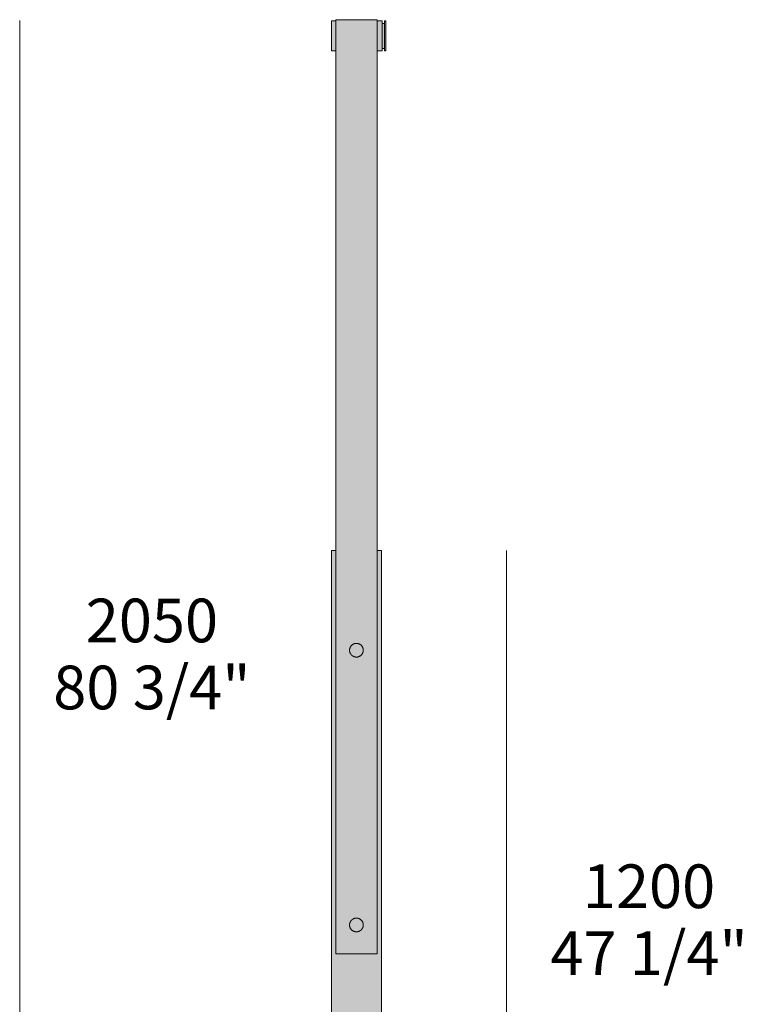
# Model space of a CAD drawing. Units: millimetres. Extents: x -8731 to 11071, y -5050 to 1778.
# Drawn here: x -1534 to -377, y -104 to 1474 of the extents above; entities that cross this region are included whole.
import ezdxf

# ---------------------------------------------------------------- set-up
doc = ezdxf.new("R2010")
doc.units = ezdxf.units.MM
for name, color, linetype, lineweight in [('dimension', 7, 'Continuous', 5), ('drawing', 7, 'Continuous', 5), ('hatch', 9, 'Continuous', 5)]:
    doc.layers.add(name, color=color, linetype=linetype, lineweight=lineweight)
doc.styles.add('Arial Normale', font='arial.ttf')

msp = doc.modelspace()

# ---------------------------------------------------------------- hatches: boundary and pattern name
at = {"layer": 'hatch'}
for points in [[(-1027.5, 1423.8), (-1034.5, 1423.8), (-1034.5, 1471.8), (-1027.5, 1471.8)], [(-961.5, 1471.8), (-953.5, 1471.8), (-953.5, 1423.8), (-961.5, 1423.8)], [(-949.5, 1467.8), (-949.5, 1427.8), (-953.5, 1427.8), (-953.5, 1467.8)], [(-947.5, 1423.8), (-949.5, 1423.8), (-949.5, 1471.8), (-947.5, 1471.8)], [(-961.5, 622.8), (-954.5, 622.8), (-954.5, -577.2), (-1034.5, -577.2), (-1034.5, 622.8), (-1027.5, 622.8), (-1027.5, -23.2), (-961.5, -23.2)], [(-994.5, 474.2), (-994.3, 474.2), (-994, 474.2), (-993.8, 474.2), (-993.5, 474.1), (-993.3, 474.1), (-993, 474.1), (-992.8, 474), (-992.5, 474), (-992.3, 474), (-992, 473.9), (-991.8, 473.8), (-991.5, 473.8), (-991.2, 473.7), (-991, 473.6), (-990.7, 473.5), (-990.5, 473.4), (-990.2, 473.3), (-990, 473.2), (-989.7, 473.1), (-989.5, 473), (-989.2, 472.8), (-989, 472.7), (-988.7, 472.5), (-988.5, 472.4), (-988.3, 472.2), (-988, 472.1), (-987.8, 471.9), (-987.6, 471.7), (-987.4, 471.5), (-987.2, 471.4), (-987, 471.2), (-986.8, 471), (-986.6, 470.8), (-986.4, 470.6), (-986.2, 470.3), (-986, 470.1), (-985.8, 469.9), (-985.6, 469.7), (-985.5, 469.4), (-985.3, 469.2), (-985.2, 469), (-985, 468.7), (-984.9, 468.5), (-984.8, 468.2), (-984.6, 468), (-984.5, 467.7), (-984.4, 467.5), (-984.3, 467.2), (-984.2, 467), (-984.1, 466.7), (-984, 466.5), (-984, 466.2), (-983.9, 466), (-983.8, 465.7), (-983.8, 465.4), (-983.7, 465.2), (-983.7, 464.9), (-983.6, 464.7), (-983.6, 464.4), (-983.6, 464.2), (-983.6, 463.9), (-983.5, 463.7), (-983.5, 463.4), (-983.5, 463.2), (-983.5, 462.9), (-983.5, 462.7), (-983.6, 462.5), (-983.6, 462.2), (-983.6, 462), (-983.6, 461.7), (-983.7, 461.4), (-983.7, 461.2), (-983.8, 460.9), (-983.8, 460.7), (-983.9, 460.4), (-984, 460.2), (-984, 459.9), (-984.1, 459.7), (-984.2, 459.4), (-984.3, 459.1), (-984.4, 458.9), (-984.5, 458.6), (-984.6, 458.4), (-984.8, 458.1), (-984.9, 457.9), (-985, 457.7), (-985.2, 457.4), (-985.3, 457.2), (-985.5, 456.9), (-985.6, 456.7), (-985.8, 456.5), (-986, 456.3), (-986.2, 456), (-986.4, 455.8), (-986.6, 455.6), (-986.8, 455.4), (-987, 455.2), (-987.2, 455), (-987.4, 454.8), (-987.6, 454.7), (-987.8, 454.5), (-988, 454.3), (-988.3, 454.1), (-988.5, 454), (-988.7, 453.8), (-989, 453.7), (-989.2, 453.6), (-989.5, 453.4), (-989.7, 453.3), (-990, 453.2), (-990.2, 453.1), (-990.5, 453), (-990.7, 452.9), (-991, 452.8), (-991.2, 452.7), (-991.5, 452.6), (-991.8, 452.6), (-992, 452.5), (-992.3, 452.4), (-992.5, 452.4), (-992.8, 452.3), (-993, 452.3), (-993.3, 452.3), (-993.5, 452.2), (-993.8, 452.2), (-994, 452.2), (-994.3, 452.2), (-994.5, 452.2), (-994.8, 452.2), (-995, 452.2), (-995.3, 452.2), (-995.5, 452.2), (-995.8, 452.3), (-996, 452.3), (-996.3, 452.3), (-996.5, 452.4), (-996.8, 452.4), (-997, 452.5), (-997.3, 452.6), (-997.6, 452.6), (-997.8, 452.7), (-998.1, 452.8), (-998.3, 452.9), (-998.6, 453), (-998.8, 453.1), (-999.1, 453.2), (-999.3, 453.3), (-999.6, 453.4), (-999.8, 453.6), (-1000.1, 453.7), (-1000.3, 453.8), (-1000.5, 454), (-1000.8, 454.1), (-1001, 454.3), (-1001.2, 454.5), (-1001.5, 454.7), (-1001.7, 454.8), (-1001.9, 455), (-1002.1, 455.2), (-1002.3, 455.4), (-1002.5, 455.6), (-1002.7, 455.8), (-1002.9, 456), (-1003.1, 456.3), (-1003.2, 456.5), (-1003.4, 456.7), (-1003.6, 456.9), (-1003.7, 457.2), (-1003.9, 457.4), (-1004, 457.7), (-1004.2, 457.9), (-1004.3, 458.1), (-1004.4, 458.4), (-1004.5, 458.6), (-1004.6, 458.9), (-1004.8, 459.1), (-1004.8, 459.4), (-1004.9, 459.7), (-1005, 459.9), (-1005.1, 460.2), (-1005.2, 460.4), (-1005.2, 460.7), (-1005.3, 460.9), (-1005.3, 461.2), (-1005.4, 461.4), (-1005.4, 461.7), (-1005.5, 462), (-1005.5, 462.2), (-1005.5, 462.5), (-1005.5, 462.7), (-1005.5, 462.9), (-1005.5, 463.2), (-1005.5, 463.4), (-1005.5, 463.7), (-1005.5, 463.9), (-1005.5, 464.2), (-1005.5, 464.4), (-1005.4, 464.7), (-1005.4, 464.9), (-1005.3, 465.2), (-1005.3, 465.4), (-1005.2, 465.7), (-1005.2, 466), (-1005.1, 466.2), (-1005, 466.5), (-1004.9, 466.7), (-1004.8, 467), (-1004.8, 467.2), (-1004.6, 467.5), (-1004.5, 467.7), (-1004.4, 468), (-1004.3, 468.2), (-1004.2, 468.5), (-1004, 468.7), (-1003.9, 469), (-1003.7, 469.2), (-1003.6, 469.4), (-1003.4, 469.7), (-1003.2, 469.9), (-1003.1, 470.1), (-1002.9, 470.3), (-1002.7, 470.6), (-1002.5, 470.8), (-1002.3, 471), (-1002.1, 471.2), (-1001.9, 471.4), (-1001.7, 471.5), (-1001.5, 471.7), (-1001.2, 471.9), (-1001, 472.1), (-1000.8, 472.2), (-1000.5, 472.4), (-1000.3, 472.5), (-1000.1, 472.7), (-999.8, 472.8), (-999.6, 473), (-999.3, 473.1), (-999.1, 473.2), (-998.8, 473.3), (-998.6, 473.4), (-998.3, 473.5), (-998.1, 473.6), (-997.8, 473.7), (-997.6, 473.8), (-997.3, 473.8), (-997, 473.9), (-996.8, 474), (-996.5, 474), (-996.3, 474), (-996, 474.1), (-995.8, 474.1), (-995.5, 474.1), (-995.3, 474.2), (-995, 474.2), (-994.8, 474.2)], [(-994.5, 33.8), (-994.3, 33.8), (-994, 33.8), (-993.8, 33.8), (-993.5, 33.7), (-993.3, 33.7), (-993, 33.7), (-992.8, 33.7), (-992.5, 33.6), (-992.3, 33.6), (-992, 33.5), (-991.8, 33.4), (-991.5, 33.4), (-991.2, 33.3), (-991, 33.2), (-990.7, 33.1), (-990.5, 33), (-990.2, 32.9), (-990, 32.8), (-989.7, 32.7), (-989.5, 32.6), (-989.2, 32.4), (-989, 32.3), (-988.7, 32.1), (-988.5, 32), (-988.3, 31.8), (-988, 31.7), (-987.8, 31.5), (-987.6, 31.3), (-987.4, 31.1), (-987.2, 31), (-987, 30.8), (-986.8, 30.6), (-986.6, 30.4), (-986.4, 30.2), (-986.2, 29.9), (-986, 29.7), (-985.8, 29.5), (-985.6, 29.3), (-985.5, 29), (-985.3, 28.8), (-985.2, 28.6), (-985, 28.3), (-984.9, 28.1), (-984.8, 27.8), (-984.6, 27.6), (-984.5, 27.3), (-984.4, 27.1), (-984.3, 26.8), (-984.2, 26.6), (-984.1, 26.3), (-984, 26.1), (-984, 25.8), (-983.9, 25.6), (-983.8, 25.3), (-983.8, 25.1), (-983.7, 24.8), (-983.7, 24.5), (-983.6, 24.3), (-983.6, 24), (-983.6, 23.8), (-983.6, 23.5), (-983.5, 23.3), (-983.5, 23), (-983.5, 22.8), (-983.5, 22.5), (-983.5, 22.3), (-983.6, 22.1), (-983.6, 21.8), (-983.6, 21.6), (-983.6, 21.3), (-983.7, 21), (-983.7, 20.8), (-983.8, 20.5), (-983.8, 20.3), (-983.9, 20), (-984, 19.8), (-984, 19.5), (-984.1, 19.3), (-984.2, 19), (-984.3, 18.7), (-984.4, 18.5), (-984.5, 18.2), (-984.6, 18), (-984.8, 17.7), (-984.9, 17.5), (-985, 17.3), (-985.2, 17), (-985.3, 16.8), (-985.5, 16.5), (-985.6, 16.3), (-985.8, 16.1), (-986, 15.9), (-986.2, 15.6), (-986.4, 15.4), (-986.6, 15.2), (-986.8, 15), (-987, 14.8), (-987.2, 14.6), (-987.4, 14.4), (-987.6, 14.3), (-987.8, 14.1), (-988, 13.9), (-988.3, 13.7), (-988.5, 13.6), (-988.7, 13.4), (-989, 13.3), (-989.2, 13.2), (-989.5, 13), (-989.7, 12.9), (-990, 12.8), (-990.2, 12.7), (-990.5, 12.6), (-990.7, 12.5), (-991, 12.4), (-991.2, 12.3), (-991.5, 12.2), (-991.8, 12.2), (-992, 12.1), (-992.3, 12), (-992.5, 12), (-992.8, 11.9), (-993, 11.9), (-993.3, 11.9), (-993.5, 11.8), (-993.8, 11.8), (-994, 11.8), (-994.3, 11.8), (-994.5, 11.8), (-994.8, 11.8), (-995, 11.8), (-995.3, 11.8), (-995.5, 11.8), (-995.8, 11.9), (-996, 11.9), (-996.3, 11.9), (-996.5, 12), (-996.8, 12), (-997, 12.1), (-997.3, 12.2), (-997.6, 12.2), (-997.8, 12.3), (-998.1, 12.4), (-998.3, 12.5), (-998.6, 12.6), (-998.8, 12.7), (-999.1, 12.8), (-999.3, 12.9), (-999.6, 13), (-999.8, 13.2), (-1000.1, 13.3), (-1000.3, 13.4), (-1000.5, 13.6), (-1000.8, 13.7), (-1001, 13.9), (-1001.2, 14.1), (-1001.5, 14.3), (-1001.7, 14.4), (-1001.9, 14.6), (-1002.1, 14.8), (-1002.3, 15), (-1002.5, 15.2), (-1002.7, 15.4), (-1002.9, 15.6), (-1003.1, 15.9), (-1003.2, 16.1), (-1003.4, 16.3), (-1003.6, 16.5), (-1003.7, 16.8), (-1003.9, 17), (-1004, 17.3), (-1004.2, 17.5), (-1004.3, 17.7), (-1004.4, 18), (-1004.5, 18.2), (-1004.6, 18.5), (-1004.8, 18.7), (-1004.8, 19), (-1004.9, 19.3), (-1005, 19.5), (-1005.1, 19.8), (-1005.2, 20), (-1005.2, 20.3), (-1005.3, 20.5), (-1005.3, 20.8), (-1005.4, 21), (-1005.4, 21.3), (-1005.5, 21.6), (-1005.5, 21.8), (-1005.5, 22.1), (-1005.5, 22.3), (-1005.5, 22.5), (-1005.5, 22.8), (-1005.5, 23), (-1005.5, 23.3), (-1005.5, 23.5), (-1005.5, 23.8), (-1005.5, 24), (-1005.4, 24.3), (-1005.4, 24.5), (-1005.3, 24.8), (-1005.3, 25.1), (-1005.2, 25.3), (-1005.2, 25.6), (-1005.1, 25.8), (-1005, 26.1), (-1004.9, 26.3), (-1004.8, 26.6), (-1004.8, 26.8), (-1004.6, 27.1), (-1004.5, 27.3), (-1004.4, 27.6), (-1004.3, 27.8), (-1004.2, 28.1), (-1004, 28.3), (-1003.9, 28.6), (-1003.7, 28.8), (-1003.6, 29), (-1003.4, 29.3), (-1003.2, 29.5), (-1003.1, 29.7), (-1002.9, 29.9), (-1002.7, 30.2), (-1002.5, 30.4), (-1002.3, 30.6), (-1002.1, 30.8), (-1001.9, 31), (-1001.7, 31.1), (-1001.5, 31.3), (-1001.2, 31.5), (-1001, 31.7), (-1000.8, 31.8), (-1000.5, 32), (-1000.3, 32.1), (-1000.1, 32.3), (-999.8, 32.4), (-999.6, 32.6), (-999.3, 32.7), (-999.1, 32.8), (-998.8, 32.9), (-998.6, 33), (-998.3, 33.1), (-998.1, 33.2), (-997.8, 33.3), (-997.6, 33.4), (-997.3, 33.4), (-997, 33.5), (-996.8, 33.6), (-996.5, 33.6), (-996.3, 33.7), (-996, 33.7), (-995.8, 33.7), (-995.5, 33.7), (-995.3, 33.8), (-995, 33.8), (-994.8, 33.8)]]:
    msp.add_hatch(color=256, dxfattribs=at).paths.add_polyline_path(points, flags=0)
h = msp.add_hatch(color=256, dxfattribs=at)
h.paths.add_polyline_path([(-1027.5, 1473.8), (-961.5, 1473.8), (-961.5, -23.2), (-1027.5, -23.2)], flags=0)
h.paths.add_polyline_path([(-994.5, 474.2), (-994.8, 474.2), (-995, 474.2), (-995.3, 474.2), (-995.5, 474.1), (-995.8, 474.1), (-996, 474.1), (-996.3, 474), (-996.5, 474), (-996.8, 474), (-997, 473.9), (-997.3, 473.8), (-997.6, 473.8), (-997.8, 473.7), (-998.1, 473.6), (-998.3, 473.5), (-998.6, 473.4), (-998.8, 473.3), (-999.1, 473.2), (-999.3, 473.1), (-999.6, 473), (-999.8, 472.8), (-1000.1, 472.7), (-1000.3, 472.5), (-1000.5, 472.4), (-1000.8, 472.2), (-1001, 472.1), (-1001.2, 471.9), (-1001.5, 471.7), (-1001.7, 471.5), (-1001.9, 471.4), (-1002.1, 471.2), (-1002.3, 471), (-1002.5, 470.8), (-1002.7, 470.6), (-1002.9, 470.3), (-1003.1, 470.1), (-1003.2, 469.9), (-1003.4, 469.7), (-1003.6, 469.4), (-1003.7, 469.2), (-1003.9, 469), (-1004, 468.7), (-1004.2, 468.5), (-1004.3, 468.2), (-1004.4, 468), (-1004.5, 467.7), (-1004.6, 467.5), (-1004.8, 467.2), (-1004.8, 467), (-1004.9, 466.7), (-1005, 466.5), (-1005.1, 466.2), (-1005.2, 466), (-1005.2, 465.7), (-1005.3, 465.4), (-1005.3, 465.2), (-1005.4, 464.9), (-1005.4, 464.7), (-1005.5, 464.4), (-1005.5, 464.2), (-1005.5, 463.9), (-1005.5, 463.7), (-1005.5, 463.4), (-1005.5, 463.2), (-1005.5, 462.9), (-1005.5, 462.7), (-1005.5, 462.5), (-1005.5, 462.2), (-1005.5, 462), (-1005.4, 461.7), (-1005.4, 461.4), (-1005.3, 461.2), (-1005.3, 460.9), (-1005.2, 460.7), (-1005.2, 460.4), (-1005.1, 460.2), (-1005, 459.9), (-1004.9, 459.7), (-1004.8, 459.4), (-1004.8, 459.1), (-1004.6, 458.9), (-1004.5, 458.6), (-1004.4, 458.4), (-1004.3, 458.1), (-1004.2, 457.9), (-1004, 457.7), (-1003.9, 457.4), (-1003.7, 457.2), (-1003.6, 456.9), (-1003.4, 456.7), (-1003.2, 456.5), (-1003.1, 456.3), (-1002.9, 456), (-1002.7, 455.8), (-1002.5, 455.6), (-1002.3, 455.4), (-1002.1, 455.2), (-1001.9, 455), (-1001.7, 454.8), (-1001.5, 454.7), (-1001.2, 454.5), (-1001, 454.3), (-1000.8, 454.1), (-1000.5, 454), (-1000.3, 453.8), (-1000.1, 453.7), (-999.8, 453.6), (-999.6, 453.4), (-999.3, 453.3), (-999.1, 453.2), (-998.8, 453.1), (-998.6, 453), (-998.3, 452.9), (-998.1, 452.8), (-997.8, 452.7), (-997.6, 452.6), (-997.3, 452.6), (-997, 452.5), (-996.8, 452.4), (-996.5, 452.4), (-996.3, 452.3), (-996, 452.3), (-995.8, 452.3), (-995.5, 452.2), (-995.3, 452.2), (-995, 452.2), (-994.8, 452.2), (-994.5, 452.2), (-994.3, 452.2), (-994, 452.2), (-993.8, 452.2), (-993.5, 452.2), (-993.3, 452.3), (-993, 452.3), (-992.8, 452.3), (-992.5, 452.4), (-992.3, 452.4), (-992, 452.5), (-991.8, 452.6), (-991.5, 452.6), (-991.2, 452.7), (-991, 452.8), (-990.7, 452.9), (-990.5, 453), (-990.2, 453.1), (-990, 453.2), (-989.7, 453.3), (-989.5, 453.4), (-989.2, 453.6), (-989, 453.7), (-988.7, 453.8), (-988.5, 454), (-988.3, 454.1), (-988, 454.3), (-987.8, 454.5), (-987.6, 454.7), (-987.4, 454.8), (-987.2, 455), (-987, 455.2), (-986.8, 455.4), (-986.6, 455.6), (-986.4, 455.8), (-986.2, 456), (-986, 456.3), (-985.8, 456.5), (-985.6, 456.7), (-985.5, 456.9), (-985.3, 457.2), (-985.2, 457.4), (-985, 457.7), (-984.9, 457.9), (-984.8, 458.1), (-984.6, 458.4), (-984.5, 458.6), (-984.4, 458.9), (-984.3, 459.1), (-984.2, 459.4), (-984.1, 459.7), (-984, 459.9), (-984, 460.2), (-983.9, 460.4), (-983.8, 460.7), (-983.8, 460.9), (-983.7, 461.2), (-983.7, 461.4), (-983.6, 461.7), (-983.6, 462), (-983.6, 462.2), (-983.6, 462.5), (-983.5, 462.7), (-983.5, 462.9), (-983.5, 463.2), (-983.5, 463.4), (-983.5, 463.7), (-983.6, 463.9), (-983.6, 464.2), (-983.6, 464.4), (-983.6, 464.7), (-983.7, 464.9), (-983.7, 465.2), (-983.8, 465.4), (-983.8, 465.7), (-983.9, 466), (-984, 466.2), (-984, 466.5), (-984.1, 466.7), (-984.2, 467), (-984.3, 467.2), (-984.4, 467.5), (-984.5, 467.7), (-984.6, 468), (-984.8, 468.2), (-984.9, 468.5), (-985, 468.7), (-985.2, 469), (-985.3, 469.2), (-985.5, 469.4), (-985.6, 469.7), (-985.8, 469.9), (-986, 470.1), (-986.2, 470.3), (-986.4, 470.6), (-986.6, 470.8), (-986.8, 471), (-987, 471.2), (-987.2, 471.4), (-987.4, 471.5), (-987.6, 471.7), (-987.8, 471.9), (-988, 472.1), (-988.3, 472.2), (-988.5, 472.4), (-988.7, 472.5), (-989, 472.7), (-989.2, 472.8), (-989.5, 473), (-989.7, 473.1), (-990, 473.2), (-990.2, 473.3), (-990.5, 473.4), (-990.7, 473.5), (-991, 473.6), (-991.2, 473.7), (-991.5, 473.8), (-991.8, 473.8), (-992, 473.9), (-992.3, 474), (-992.5, 474), (-992.8, 474), (-993, 474.1), (-993.3, 474.1), (-993.5, 474.1), (-993.8, 474.2), (-994, 474.2), (-994.3, 474.2)], flags=0)
h.paths.add_polyline_path([(-994.5, 33.8), (-994.8, 33.8), (-995, 33.8), (-995.3, 33.8), (-995.5, 33.7), (-995.8, 33.7), (-996, 33.7), (-996.3, 33.7), (-996.5, 33.6), (-996.8, 33.6), (-997, 33.5), (-997.3, 33.4), (-997.6, 33.4), (-997.8, 33.3), (-998.1, 33.2), (-998.3, 33.1), (-998.6, 33), (-998.8, 32.9), (-999.1, 32.8), (-999.3, 32.7), (-999.6, 32.6), (-999.8, 32.4), (-1000.1, 32.3), (-1000.3, 32.1), (-1000.5, 32), (-1000.8, 31.8), (-1001, 31.7), (-1001.2, 31.5), (-1001.5, 31.3), (-1001.7, 31.1), (-1001.9, 31), (-1002.1, 30.8), (-1002.3, 30.6), (-1002.5, 30.4), (-1002.7, 30.2), (-1002.9, 29.9), (-1003.1, 29.7), (-1003.2, 29.5), (-1003.4, 29.3), (-1003.6, 29), (-1003.7, 28.8), (-1003.9, 28.6), (-1004, 28.3), (-1004.2, 28.1), (-1004.3, 27.8), (-1004.4, 27.6), (-1004.5, 27.3), (-1004.6, 27.1), (-1004.8, 26.8), (-1004.8, 26.6), (-1004.9, 26.3), (-1005, 26.1), (-1005.1, 25.8), (-1005.2, 25.6), (-1005.2, 25.3), (-1005.3, 25.1), (-1005.3, 24.8), (-1005.4, 24.5), (-1005.4, 24.3), (-1005.5, 24), (-1005.5, 23.8), (-1005.5, 23.5), (-1005.5, 23.3), (-1005.5, 23), (-1005.5, 22.8), (-1005.5, 22.5), (-1005.5, 22.3), (-1005.5, 22.1), (-1005.5, 21.8), (-1005.5, 21.6), (-1005.4, 21.3), (-1005.4, 21), (-1005.3, 20.8), (-1005.3, 20.5), (-1005.2, 20.3), (-1005.2, 20), (-1005.1, 19.8), (-1005, 19.5), (-1004.9, 19.3), (-1004.8, 19), (-1004.8, 18.7), (-1004.6, 18.5), (-1004.5, 18.2), (-1004.4, 18), (-1004.3, 17.7), (-1004.2, 17.5), (-1004, 17.3), (-1003.9, 17), (-1003.7, 16.8), (-1003.6, 16.5), (-1003.4, 16.3), (-1003.2, 16.1), (-1003.1, 15.9), (-1002.9, 15.6), (-1002.7, 15.4), (-1002.5, 15.2), (-1002.3, 15), (-1002.1, 14.8), (-1001.9, 14.6), (-1001.7, 14.4), (-1001.5, 14.3), (-1001.2, 14.1), (-1001, 13.9), (-1000.8, 13.7), (-1000.5, 13.6), (-1000.3, 13.4), (-1000.1, 13.3), (-999.8, 13.2), (-999.6, 13), (-999.3, 12.9), (-999.1, 12.8), (-998.8, 12.7), (-998.6, 12.6), (-998.3, 12.5), (-998.1, 12.4), (-997.8, 12.3), (-997.6, 12.2), (-997.3, 12.2), (-997, 12.1), (-996.8, 12), (-996.5, 12), (-996.3, 11.9), (-996, 11.9), (-995.8, 11.9), (-995.5, 11.8), (-995.3, 11.8), (-995, 11.8), (-994.8, 11.8), (-994.5, 11.8), (-994.3, 11.8), (-994, 11.8), (-993.8, 11.8), (-993.5, 11.8), (-993.3, 11.9), (-993, 11.9), (-992.8, 11.9), (-992.5, 12), (-992.3, 12), (-992, 12.1), (-991.8, 12.2), (-991.5, 12.2), (-991.2, 12.3), (-991, 12.4), (-990.7, 12.5), (-990.5, 12.6), (-990.2, 12.7), (-990, 12.8), (-989.7, 12.9), (-989.5, 13), (-989.2, 13.2), (-989, 13.3), (-988.7, 13.4), (-988.5, 13.6), (-988.3, 13.7), (-988, 13.9), (-987.8, 14.1), (-987.6, 14.3), (-987.4, 14.4), (-987.2, 14.6), (-987, 14.8), (-986.8, 15), (-986.6, 15.2), (-986.4, 15.4), (-986.2, 15.6), (-986, 15.9), (-985.8, 16.1), (-985.6, 16.3), (-985.5, 16.5), (-985.3, 16.8), (-985.2, 17), (-985, 17.3), (-984.9, 17.5), (-984.8, 17.7), (-984.6, 18), (-984.5, 18.2), (-984.4, 18.5), (-984.3, 18.7), (-984.2, 19), (-984.1, 19.3), (-984, 19.5), (-984, 19.8), (-983.9, 20), (-983.8, 20.3), (-983.8, 20.5), (-983.7, 20.8), (-983.7, 21), (-983.6, 21.3), (-983.6, 21.6), (-983.6, 21.8), (-983.6, 22.1), (-983.5, 22.3), (-983.5, 22.5), (-983.5, 22.8), (-983.5, 23), (-983.5, 23.3), (-983.6, 23.5), (-983.6, 23.8), (-983.6, 24), (-983.6, 24.3), (-983.7, 24.5), (-983.7, 24.8), (-983.8, 25.1), (-983.8, 25.3), (-983.9, 25.6), (-984, 25.8), (-984, 26.1), (-984.1, 26.3), (-984.2, 26.6), (-984.3, 26.8), (-984.4, 27.1), (-984.5, 27.3), (-984.6, 27.6), (-984.8, 27.8), (-984.9, 28.1), (-985, 28.3), (-985.2, 28.6), (-985.3, 28.8), (-985.5, 29), (-985.6, 29.3), (-985.8, 29.5), (-986, 29.7), (-986.2, 29.9), (-986.4, 30.2), (-986.6, 30.4), (-986.8, 30.6), (-987, 30.8), (-987.2, 31), (-987.4, 31.1), (-987.6, 31.3), (-987.8, 31.5), (-988, 31.7), (-988.3, 31.8), (-988.5, 32), (-988.7, 32.1), (-989, 32.3), (-989.2, 32.4), (-989.5, 32.6), (-989.7, 32.7), (-990, 32.8), (-990.2, 32.9), (-990.5, 33), (-990.7, 33.1), (-991, 33.2), (-991.2, 33.3), (-991.5, 33.4), (-991.8, 33.4), (-992, 33.5), (-992.3, 33.6), (-992.5, 33.6), (-992.8, 33.7), (-993, 33.7), (-993.3, 33.7), (-993.5, 33.7), (-993.8, 33.8), (-994, 33.8), (-994.3, 33.8)], flags=0)

# ---------------------------------------------------------------- linework, layer by layer
at = {"layer": 'dimension'}
for points in [[(-1533.8, 1472.4), (-1533.8, -576.9)], [(-753.9, 623.1), (-753.9, -576.9)]]:
    msp.add_lwpolyline(points, dxfattribs=at)
at = {"layer": 'drawing'}
for points in [[(-1027.5, 1423.8), (-1034.5, 1423.8), (-1034.5, 1471.8), (-1027.5, 1471.8)], [(-961.5, 1471.8), (-953.5, 1471.8), (-953.5, 1423.8), (-961.5, 1423.8)], [(-949.5, 1467.8), (-953.5, 1467.8)], [(-949.5, 1427.8), (-953.5, 1427.8)], [(-961.5, 622.8), (-954.5, 622.8), (-954.5, -577.2), (-1034.5, -577.2), (-1034.5, 622.8), (-1027.5, 622.8)]]:
    msp.add_lwpolyline(points, dxfattribs=at)
for points in [[(-1027.5, 1473.8), (-1027.5, -23.2), (-961.5, -23.2), (-961.5, 1473.8)], [(-947.5, 1423.8), (-949.5, 1423.8), (-949.5, 1471.8), (-947.5, 1471.8)], [(-994.5, 474.2), (-994.9, 474.2), (-995.3, 474.2), (-995.7, 474.1), (-996, 474.1), (-996.4, 474), (-996.8, 474), (-997.2, 473.9), (-997.5, 473.8), (-997.9, 473.7), (-998.3, 473.5), (-998.6, 473.4), (-999, 473.2), (-999.3, 473.1), (-999.7, 472.9), (-1000, 472.7), (-1000.3, 472.5), (-1000.6, 472.3), (-1001, 472.1), (-1001.3, 471.9), (-1001.6, 471.6), (-1001.9, 471.4), (-1002.1, 471.1), (-1002.4, 470.9), (-1002.7, 470.6), (-1002.9, 470.3), (-1003.2, 470), (-1003.4, 469.7), (-1003.6, 469.4), (-1003.8, 469.1), (-1004, 468.7), (-1004.2, 468.4), (-1004.4, 468.1), (-1004.5, 467.7), (-1004.7, 467.4), (-1004.8, 467), (-1005, 466.7), (-1005.1, 466.3), (-1005.2, 465.9), (-1005.3, 465.6), (-1005.3, 465.2), (-1005.4, 464.8), (-1005.5, 464.4), (-1005.5, 464.1), (-1005.5, 463.7), (-1005.5, 463.3), (-1005.5, 462.9), (-1005.5, 462.5), (-1005.5, 462.1), (-1005.4, 461.8), (-1005.4, 461.4), (-1005.3, 461), (-1005.2, 460.6), (-1005.1, 460.3), (-1005, 459.9), (-1004.9, 459.5), (-1004.8, 459.2), (-1004.6, 458.8), (-1004.5, 458.5), (-1004.3, 458.1), (-1004.1, 457.8), (-1003.9, 457.5), (-1003.7, 457.2), (-1003.5, 456.8), (-1003.3, 456.5), (-1003, 456.2), (-1002.8, 455.9), (-1002.5, 455.7), (-1002.3, 455.4), (-1002, 455.1), (-1001.7, 454.9), (-1001.4, 454.6), (-1001.1, 454.4), (-1000.8, 454.2), (-1000.5, 454), (-1000.2, 453.8), (-999.8, 453.6), (-999.5, 453.4), (-999.2, 453.2), (-998.8, 453.1), (-998.4, 452.9), (-998.1, 452.8), (-997.7, 452.7), (-997.4, 452.6), (-997, 452.5), (-996.6, 452.4), (-996.2, 452.3), (-995.9, 452.3), (-995.5, 452.2), (-995.1, 452.2), (-994.7, 452.2), (-994.3, 452.2), (-994, 452.2), (-993.6, 452.2), (-993.2, 452.3), (-992.8, 452.3), (-992.4, 452.4), (-992.1, 452.5), (-991.7, 452.6), (-991.3, 452.7), (-991, 452.8), (-990.6, 452.9), (-990.3, 453.1), (-989.9, 453.2), (-989.6, 453.4), (-989.2, 453.6), (-988.9, 453.8), (-988.6, 454), (-988.3, 454.2), (-987.9, 454.4), (-987.6, 454.6), (-987.3, 454.9), (-987.1, 455.1), (-986.8, 455.4), (-986.5, 455.7), (-986.3, 455.9), (-986, 456.2), (-985.8, 456.5), (-985.6, 456.8), (-985.3, 457.2), (-985.1, 457.5), (-984.9, 457.8), (-984.8, 458.1), (-984.6, 458.5), (-984.4, 458.8), (-984.3, 459.2), (-984.2, 459.5), (-984, 459.9), (-983.9, 460.3), (-983.8, 460.6), (-983.7, 461), (-983.7, 461.4), (-983.6, 461.8), (-983.6, 462.1), (-983.6, 462.5), (-983.5, 462.9), (-983.5, 463.3), (-983.5, 463.7), (-983.6, 464.1), (-983.6, 464.4), (-983.7, 464.8), (-983.7, 465.2), (-983.8, 465.6), (-983.9, 465.9), (-984, 466.3), (-984.1, 466.7), (-984.2, 467), (-984.4, 467.4), (-984.5, 467.7), (-984.7, 468.1), (-984.8, 468.4), (-985, 468.7), (-985.2, 469.1), (-985.4, 469.4), (-985.7, 469.7), (-985.9, 470), (-986.1, 470.3), (-986.4, 470.6), (-986.7, 470.9), (-986.9, 471.1), (-987.2, 471.4), (-987.5, 471.6), (-987.8, 471.9), (-988.1, 472.1), (-988.4, 472.3), (-988.7, 472.5), (-989.1, 472.7), (-989.4, 472.9), (-989.7, 473.1), (-990.1, 473.2), (-990.4, 473.4), (-990.8, 473.5), (-991.1, 473.7), (-991.5, 473.8), (-991.9, 473.9), (-992.3, 474), (-992.6, 474), (-993, 474.1), (-993.4, 474.1), (-993.8, 474.2), (-994.1, 474.2)], [(-994.5, 33.8), (-994.9, 33.8), (-995.3, 33.8), (-995.7, 33.7), (-996, 33.7), (-996.4, 33.6), (-996.8, 33.6), (-997.2, 33.5), (-997.5, 33.4), (-997.9, 33.3), (-998.3, 33.1), (-998.6, 33), (-999, 32.8), (-999.3, 32.7), (-999.7, 32.5), (-1000, 32.3), (-1000.3, 32.1), (-1000.6, 31.9), (-1001, 31.7), (-1001.3, 31.5), (-1001.6, 31.2), (-1001.9, 31), (-1002.1, 30.7), (-1002.4, 30.5), (-1002.7, 30.2), (-1002.9, 29.9), (-1003.2, 29.6), (-1003.4, 29.3), (-1003.6, 29), (-1003.8, 28.7), (-1004, 28.3), (-1004.2, 28), (-1004.4, 27.7), (-1004.5, 27.3), (-1004.7, 27), (-1004.8, 26.6), (-1005, 26.3), (-1005.1, 25.9), (-1005.2, 25.5), (-1005.3, 25.2), (-1005.3, 24.8), (-1005.4, 24.4), (-1005.5, 24), (-1005.5, 23.7), (-1005.5, 23.3), (-1005.5, 22.9), (-1005.5, 22.5), (-1005.5, 22.1), (-1005.5, 21.7), (-1005.4, 21.4), (-1005.4, 21), (-1005.3, 20.6), (-1005.2, 20.2), (-1005.1, 19.9), (-1005, 19.5), (-1004.9, 19.1), (-1004.8, 18.8), (-1004.6, 18.4), (-1004.5, 18.1), (-1004.3, 17.7), (-1004.1, 17.4), (-1003.9, 17.1), (-1003.7, 16.8), (-1003.5, 16.4), (-1003.3, 16.1), (-1003, 15.8), (-1002.8, 15.5), (-1002.5, 15.3), (-1002.3, 15), (-1002, 14.7), (-1001.7, 14.5), (-1001.4, 14.2), (-1001.1, 14), (-1000.8, 13.8), (-1000.5, 13.6), (-1000.2, 13.4), (-999.8, 13.2), (-999.5, 13), (-999.2, 12.8), (-998.8, 12.7), (-998.4, 12.5), (-998.1, 12.4), (-997.7, 12.3), (-997.4, 12.2), (-997, 12.1), (-996.6, 12), (-996.2, 11.9), (-995.9, 11.9), (-995.5, 11.8), (-995.1, 11.8), (-994.7, 11.8), (-994.3, 11.8), (-994, 11.8), (-993.6, 11.8), (-993.2, 11.9), (-992.8, 11.9), (-992.4, 12), (-992.1, 12.1), (-991.7, 12.2), (-991.3, 12.3), (-991, 12.4), (-990.6, 12.5), (-990.3, 12.7), (-989.9, 12.8), (-989.6, 13), (-989.2, 13.2), (-988.9, 13.4), (-988.6, 13.6), (-988.3, 13.8), (-987.9, 14), (-987.6, 14.2), (-987.3, 14.5), (-987.1, 14.7), (-986.8, 15), (-986.5, 15.3), (-986.3, 15.5), (-986, 15.8), (-985.8, 16.1), (-985.6, 16.4), (-985.3, 16.8), (-985.1, 17.1), (-984.9, 17.4), (-984.8, 17.7), (-984.6, 18.1), (-984.4, 18.4), (-984.3, 18.8), (-984.2, 19.1), (-984, 19.5), (-983.9, 19.9), (-983.8, 20.2), (-983.7, 20.6), (-983.7, 21), (-983.6, 21.4), (-983.6, 21.7), (-983.6, 22.1), (-983.5, 22.5), (-983.5, 22.9), (-983.5, 23.3), (-983.6, 23.7), (-983.6, 24), (-983.7, 24.4), (-983.7, 24.8), (-983.8, 25.2), (-983.9, 25.5), (-984, 25.9), (-984.1, 26.3), (-984.2, 26.6), (-984.4, 27), (-984.5, 27.3), (-984.7, 27.7), (-984.8, 28), (-985, 28.3), (-985.2, 28.7), (-985.4, 29), (-985.7, 29.3), (-985.9, 29.6), (-986.1, 29.9), (-986.4, 30.2), (-986.7, 30.5), (-986.9, 30.7), (-987.2, 31), (-987.5, 31.2), (-987.8, 31.5), (-988.1, 31.7), (-988.4, 31.9), (-988.7, 32.1), (-989.1, 32.3), (-989.4, 32.5), (-989.7, 32.7), (-990.1, 32.8), (-990.4, 33), (-990.8, 33.1), (-991.1, 33.3), (-991.5, 33.4), (-991.9, 33.5), (-992.3, 33.6), (-992.6, 33.6), (-993, 33.7), (-993.4, 33.7), (-993.8, 33.8), (-994.1, 33.8)]]:
    msp.add_lwpolyline(points, close=True, dxfattribs=at)

# ---------------------------------------------------------------- texts
at = {"layer": 'dimension', "char_height": 70, "attachment_point": 5, "style": 'Arial Normale'}
for s, insert, width in [('2050', (-1322.1, 501.8), 558.478), ('80 3/4"', (-1322.1, 394.4), 732.717), ('1200', (-525.9, 75.8), 543.261), ('47 1/4"', (-525.9, -31.6), 738.043)]:
    msp.add_mtext(s, dxfattribs=dict(at, insert=insert, width=width))

doc.saveas('drawing.dxf')
